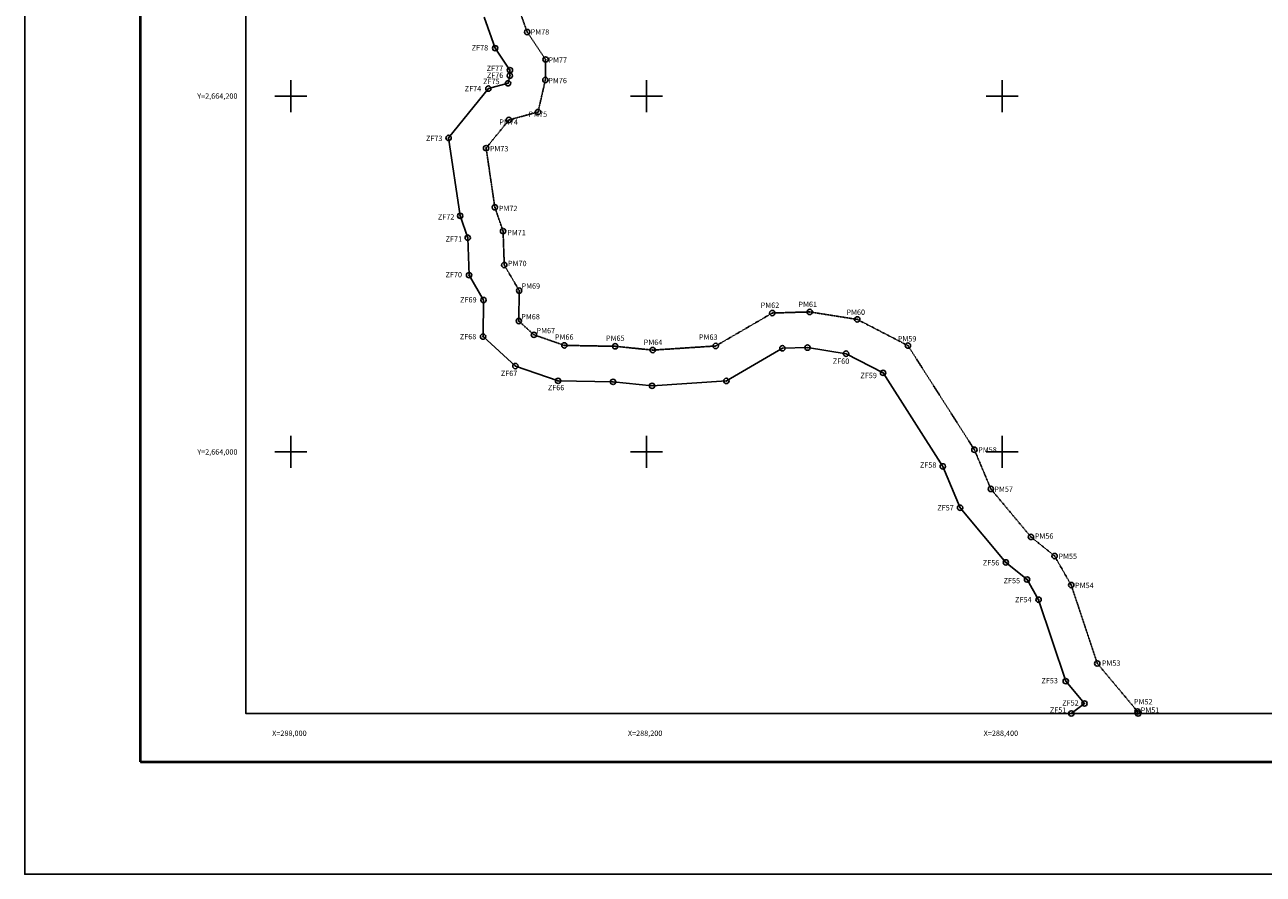
# Model space of a CAD drawing. Units: inches. Extents: x 287850 to 290250, y 2663763 to 2665563.
# Drawn here: x 287850 to 288547, y 2663763 to 2664240 of the extents above; entities that cross this region are included whole.
import ezdxf
from ezdxf.enums import TextEntityAlignment as Align

# ---------------------------------------------------------------- set-up
doc = ezdxf.new("R2010")
doc.units = ezdxf.units.IN
doc.header["$MEASUREMENT"] = 0
doc.header["$PDMODE"] = 32
doc.header["$PDSIZE"] = 3
doc.linetypes.add('OCULTA3', pattern=[0.45, 0.3, -0.15])
for name, color, linetype in [('Cuadricula', 7, 'Continuous'), ('CVL_CUADCON_TIT', 1, 'Continuous'), ('CVL_PUNTO', 7, 'Continuous'), ('CVL_PUNTO_NUM', 7, 'Continuous'), ('CVL_RET_TX', 7, 'Continuous'), ('CVL_RETUTM', 8, 'Continuous'), ('MARGEN', 7, 'Continuous'), ('Pleamar Maxima', 1, 'Continuous'), ('ZOFEMAT', 5, 'Continuous')]:
    doc.layers.add(name, color=color, linetype=linetype)
doc.styles.add('MONOTXT4', font='MONOTXT4.shx')

msp = doc.modelspace()

# ---------------------------------------------------------------- linework, layer by layer
msp.add_line((287915.45, 2663825.75), (290167.3, 2663825.75))
msp.add_line((287915.45, 2663825.75), (290167.3, 2663825.75))
at = {"layer": 'Cuadricula', "color": 7, "linetype": 'Continuous'}
msp.add_lwpolyline([(287974.69, 2665453.01), (289774.69, 2665453.01), (289774.69, 2663853.01), (287974.69, 2663853.01)], close=True, dxfattribs=at)
msp.add_lwpolyline([(287974.69, 2665453.01), (289774.69, 2665453.01), (289774.69, 2663853.01), (287974.69, 2663853.01)], close=True, dxfattribs=at)
msp.add_lwpolyline([(287974.69, 2665453.01), (289774.69, 2665453.01), (289774.69, 2663853.01), (287974.69, 2663853.01)], close=True, dxfattribs=at)
msp.add_lwpolyline([(287974.69, 2665453.01), (289774.69, 2665453.01), (289774.69, 2663853.01), (287974.69, 2663853.01)], close=True, dxfattribs=at)
msp.add_lwpolyline([(287974.69, 2665453.01), (289774.69, 2665453.01), (289774.69, 2663853.01), (287974.69, 2663853.01)], close=True, dxfattribs=at)
msp.add_lwpolyline([(287974.69, 2665453.01), (289774.69, 2665453.01), (289774.69, 2663853.01), (287974.69, 2663853.01)], close=True, dxfattribs=at)
msp.add_lwpolyline([(287974.69, 2665453.01), (289774.69, 2665453.01), (289774.69, 2663853.01), (287974.69, 2663853.01)], close=True, dxfattribs=at)
msp.add_lwpolyline([(287974.69, 2665453.01), (289774.69, 2665453.01), (289774.69, 2663853.01), (287974.69, 2663853.01)], close=True, dxfattribs=at)
msp.add_lwpolyline([(287974.69, 2665453.01), (289774.69, 2665453.01), (289774.69, 2663853.01), (287974.69, 2663853.01)], close=True, dxfattribs=at)
msp.add_lwpolyline([(287974.69, 2665453.01), (289774.69, 2665453.01), (289774.69, 2663853.01), (287974.69, 2663853.01)], close=True, dxfattribs=at)
for points in [[(287974.69, 2665453.01), (287974.69, 2663853.01)], [(287974.69, 2665453.01), (287974.69, 2663853.01)], [(287974.69, 2663853.01), (289774.69, 2663853.01)], [(287974.69, 2663853.01), (289774.69, 2663853.01)]]:
    msp.add_lwpolyline(points, dxfattribs=at)
at = {"layer": 'CVL_CUADCON_TIT', "color": 7, "elevation": 2.32}
msp.add_lwpolyline([(287850.49, 2665562.65), (290250.49, 2665562.65), (290250.49, 2663762.65), (287850.49, 2663762.65)], close=True, dxfattribs=at)
msp.add_lwpolyline([(287850.49, 2665562.65), (290250.49, 2665562.65), (290250.49, 2663762.65), (287850.49, 2663762.65)], close=True, dxfattribs=at)
at = {"layer": 'CVL_CUADCON_TIT', "color": 7, "const_width": 1.6}
msp.add_lwpolyline([(287915.45, 2663825.75), (287915.45, 2665487.06)], dxfattribs=at)
at = {"layer": 'CVL_PUNTO', "color": 7}
for p in [(288132.94, 2664236.01), (288114.95, 2664226.93), (288143.31, 2664220.55), (288123.19, 2664211.47), (288123.23, 2664214.58), (288143.16, 2664209.09), (288111.14, 2664204.21), (288122.22, 2664207.22), (288139.05, 2664191.06), (288122.64, 2664186.61), (288088.8, 2664176.47), (288109.86, 2664170.74), (288095.25, 2664132.71), (288114.76, 2664137.48), (288099.51, 2664120.38), (288119.39, 2664124.09), (288120.07, 2664105.06), (288100.26, 2664099.33), (288128.45, 2664090.67), (288108.38, 2664085.39), (288270.74, 2664078.07), (288291.79, 2664078.7), (288128.23, 2664073.56), (288318.52, 2664074.48), (288108.12, 2664064.82), (288136.73, 2664065.83), (288153.86, 2664059.88), (288182.42, 2664059.37), (288203.52, 2664057.23), (288238.92, 2664059.55), (288276.41, 2664058.23), (288290.52, 2664058.65), (288347, 2664059.78), (288312.21, 2664055.23), (288126.3, 2664048.28), (288333.04, 2664044.48), (288150.31, 2664039.94), (288181.23, 2664039.39), (288203.16, 2664037.16), (288244.92, 2664039.9), (288384.37, 2664001.21), (288366.59, 2663991.89), (288393.61, 2663979.19), (288376.33, 2663968.67), (288416.14, 2663952.24), (288402.05, 2663937.91), (288429.44, 2663941.5), (288413.95, 2663928.3), (288438.8, 2663925.15), (288420.45, 2663916.94), (288453.47, 2663881.11), (288435.7, 2663871.18), (288446.24, 2663858.6), (288476.07, 2663854.13), (288438.84, 2663853.01), (288476.41, 2663853.01)]:
    msp.add_point(p, dxfattribs=at)
at = {"layer": 'CVL_RETUTM', "color": 8, "linetype": 'Continuous'}
for p, q in [((288000, 2664209), (288000, 2664191)), ((288200, 2664209), (288200, 2664191)), ((288400, 2664209), (288400, 2664191)), ((287991, 2664200), (288009, 2664200)), ((288191, 2664200), (288209, 2664200)), ((288391, 2664200), (288409, 2664200)), ((288000, 2664009), (288000, 2663991)), ((288200, 2664009), (288200, 2663991)), ((288400, 2664009), (288400, 2663991)), ((287991, 2664000), (288009, 2664000)), ((288191, 2664000), (288209, 2664000)), ((288391, 2664000), (288409, 2664000))]:
    msp.add_line(p, q, dxfattribs=at)
at = {"layer": 'MARGEN', "color": 7, "linetype": 'Continuous', "const_width": 1.6}
msp.add_lwpolyline([(287915.45, 2663825.75), (290167.3, 2663825.75)], dxfattribs=at)
at = {"layer": 'Pleamar Maxima', "linetype": 'OCULTA3'}
msp.add_lwpolyline([(288476.41, 2663853.01), (288476.07, 2663854.13), (288453.47, 2663881.11), (288438.8, 2663925.15), (288429.44, 2663941.5), (288416.14, 2663952.24), (288393.61, 2663979.19), (288384.37, 2664001.21), (288347, 2664059.78), (288318.52, 2664074.48), (288291.79, 2664078.7), (288270.74, 2664078.07), (288238.92, 2664059.55), (288203.52, 2664057.23), (288182.42, 2664059.37), (288153.86, 2664059.88), (288136.73, 2664065.83), (288128.23, 2664073.56), (288128.45, 2664090.67), (288120.07, 2664105.06), (288119.39, 2664124.09), (288114.76, 2664137.48), (288109.86, 2664170.74), (288122.64, 2664186.61), (288139.05, 2664191.06), (288143.16, 2664209.09), (288143.31, 2664220.55), (288132.94, 2664236.01), (288126.72, 2664253.35)], dxfattribs=at)
at = {"layer": 'ZOFEMAT'}
msp.add_lwpolyline([(288438.84, 2663853.01), (288446.24, 2663858.6), (288435.7, 2663871.18), (288420.45, 2663916.94), (288413.95, 2663928.3), (288402.05, 2663937.91), (288376.33, 2663968.67), (288366.59, 2663991.89), (288333.04, 2664044.48), (288312.21, 2664055.23), (288290.52, 2664058.65), (288276.41, 2664058.23), (288244.92, 2664039.9), (288203.16, 2664037.16), (288181.23, 2664039.39), (288150.31, 2664039.94), (288126.3, 2664048.28), (288108.12, 2664064.82), (288108.38, 2664085.39), (288100.26, 2664099.33), (288099.51, 2664120.38), (288095.25, 2664132.71), (288088.8, 2664176.47), (288111.14, 2664204.21), (288122.22, 2664207.22), (288123.19, 2664211.47), (288123.23, 2664214.58), (288114.95, 2664226.93), (288108.68, 2664244.4)], dxfattribs=at)

# ---------------------------------------------------------------- texts
at = {"layer": 'CVL_PUNTO_NUM', "color": 7, "style": 'MONOTXT4'}
for s, p in [('PM78', (288134.88, 2664234.56)), ('ZF78', (288101.74, 2664225.66)), ('PM77', (288144.9, 2664218.79)), ('ZF77', (288110.18, 2664214.12)), ('ZF76', (288110.26, 2664210.21)), ('ZF74', (288097.83, 2664202.68)), ('ZF75', (288108.17, 2664206.71)), ('PM76', (288144.81, 2664207.21)), ('PM75', (288133.71, 2664188.32)), ('PM74', (288117.28, 2664183.9)), ('ZF73', (288076.06, 2664174.75)), ('PM73', (288111.92, 2664168.91)), ('PM72', (288117, 2664135.33)), ('ZF72', (288082.73, 2664130.59)), ('ZF71', (288087.06, 2664118.14)), ('PM71', (288121.72, 2664121.8)), ('PM70', (288122.14, 2664104.41)), ('ZF70', (288087.02, 2664098.1)), ('PM69', (288129.75, 2664091.75)), ('ZF69', (288095.24, 2664084.02)), ('PM62', (288264.21, 2664080.97)), ('PM61', (288285.42, 2664081.46)), ('PM60', (288312.43, 2664077.03)), ('PM68', (288129.62, 2664074.52)), ('ZF68', (288095.08, 2664063.31)), ('PM67', (288138.2, 2664066.69)), ('PM66', (288148.54, 2664063.09)), ('PM65', (288177.25, 2664062.42)), ('PM63', (288229.52, 2664063.01)), ('PM59', (288341.3, 2664062.07)), ('PM64', (288198.48, 2664060.13)), ('ZF60', (288304.76, 2664049.52)), ('ZF67', (288118.13, 2664042.67)), ('ZF59', (288320.28, 2664041.46)), ('ZF66', (288144.58, 2664034.66)), ('PM58', (288386.5, 2663999.65)), ('ZF58', (288353.75, 2663991.15)), ('PM57', (288395.59, 2663977.54)), ('ZF57', (288363.52, 2663967.12)), ('PM56', (288418.31, 2663951.18)), ('ZF56', (288389.1, 2663936.2)), ('PM55', (288431.61, 2663939.85)), ('ZF55', (288400.8, 2663926.18)), ('PM54', (288440.95, 2663923.46)), ('ZF54', (288407.23, 2663915.5)), ('PM53', (288455.98, 2663879.8)), ('ZF53', (288422.06, 2663869.93)), ('ZF51', (288426.8, 2663853.39)), ('ZF52', (288433.75, 2663857.44)), ('PM52', (288474.06, 2663858.08)), ('PM51', (288477.89, 2663853.38))]:
    msp.add_text(s, height=3, dxfattribs=at).set_placement(p)
at = {"layer": 'CVL_RET_TX', "color": 7, "style": 'MONOTXT4'}
for s, p in [('Y=2,664,200', (287970.08, 2664200)), ('Y=2,664,000', (287970.08, 2664000)), ('X=288,000', (288008.95, 2663841.89)), ('X=288,200', (288208.95, 2663841.89)), ('X=288,400', (288408.95, 2663841.89))]:
    msp.add_text(s, height=3, dxfattribs=at).set_placement(p, align=Align.MIDDLE_RIGHT)

doc.saveas('drawing.dxf')
